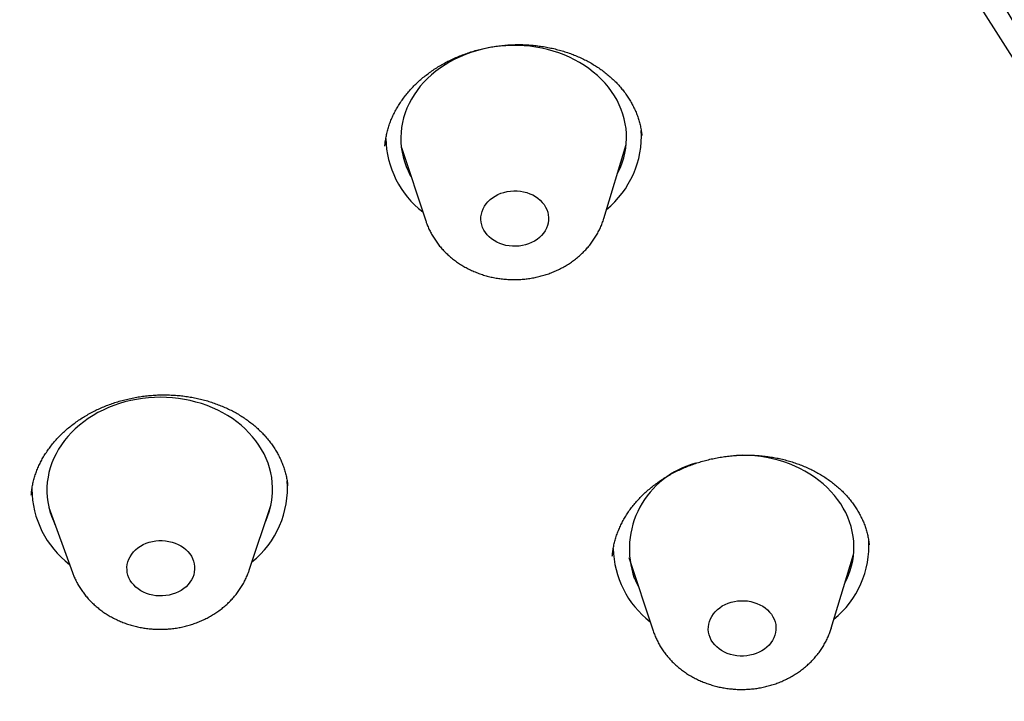
# Model space of a CAD drawing. Units: millimetres. Extents: x 8 to 621, y 12 to 894.
# Drawn here: x 353 to 366, y 848 to 857 of the extents above; entities that cross this region are included whole.
import ezdxf

# ---------------------------------------------------------------- set-up
doc = ezdxf.new("R2010")
doc.units = ezdxf.units.MM

msp = doc.modelspace()

# ---------------------------------------------------------------- linework, layer by layer
at = {"color": 7, "linetype": 'Continuous', "lineweight": 30}
for p, q in [((358.058, 855.275), (358.382, 854.301)), ((360.748, 854.333), (361.046, 855.315)), ((356.036, 849.659), (356.326, 850.532)), ((353.373, 850.493), (353.687, 849.628)), ((363.77, 848.886), (364.068, 849.867)), ((361.08, 849.827), (361.404, 848.854)), ((363.77, 848.886), (363.77, 848.884))]:
    msp.add_line(p, q, dxfattribs=at)
at = {"color": 7, "linetype": 'Continuous', "lineweight": 30, "flags": 128}
for points in [[(365.763, 857.124), (366.308, 856.271), (366.826, 855.406), (367.317, 854.531), (367.779, 853.645), (368.212, 852.75), (368.617, 851.846), (368.992, 850.933), (369.339, 850.012), (369.655, 849.084), (369.942, 848.149), (370.199, 847.208), (370.425, 846.262), (370.622, 845.312), (370.787, 844.357), (370.923, 843.399), (371.027, 842.438), (371.101, 841.475), (371.144, 840.511)], [(360.927, 854.923), (360.941, 854.95), (360.969, 855.012), (360.993, 855.074), (361.013, 855.138), (361.028, 855.202), (361.04, 855.267), (361.047, 855.332), (361.05, 855.397), (361.049, 855.463), (361.044, 855.528), (361.034, 855.593), (361.02, 855.657), (361.002, 855.721), (360.98, 855.784), (360.954, 855.845), (360.924, 855.906), (360.889, 855.965), (360.852, 856.022), (360.81, 856.078), (360.765, 856.132), (360.716, 856.183), (360.664, 856.233), (360.609, 856.28), (360.551, 856.325), (360.49, 856.367), (360.427, 856.406), (360.361, 856.443), (360.293, 856.476), (360.222, 856.507), (360.15, 856.534), (360.076, 856.558), (360, 856.579), (359.923, 856.597), (359.846, 856.611), (359.767, 856.622), (359.688, 856.629), (359.608, 856.633), (359.528, 856.634), (359.448, 856.63), (359.369, 856.624), (359.29, 856.614), (359.212, 856.6), (359.134, 856.584), (359.058, 856.564), (358.983, 856.54), (358.91, 856.513), (358.839, 856.484), (358.77, 856.451), (358.703, 856.415), (358.638, 856.376), (358.576, 856.335), (358.517, 856.291), (358.46, 856.244), (358.407, 856.195), (358.357, 856.144), (358.31, 856.091), (358.267, 856.035), (358.228, 855.978), (358.192, 855.92), (358.16, 855.86), (358.132, 855.798), (358.108, 855.736), (358.088, 855.672), (358.073, 855.608), (358.061, 855.543), (358.054, 855.478), (358.051, 855.413), (358.052, 855.347), (358.057, 855.282), (358.067, 855.217), (358.081, 855.153), (358.099, 855.089), (358.121, 855.026), (358.147, 854.965), (358.177, 854.904), (358.187, 854.887)], [(359.175, 854.147), (359.154, 854.179), (359.138, 854.213), (359.126, 854.248), (359.119, 854.283), (359.115, 854.319), (359.116, 854.356), (359.121, 854.392), (359.131, 854.427), (359.144, 854.461), (359.162, 854.495), (359.183, 854.526), (359.209, 854.556), (359.237, 854.584), (359.269, 854.609), (359.304, 854.632), (359.341, 854.651), (359.38, 854.668), (359.421, 854.681), (359.464, 854.691), (359.507, 854.698), (359.551, 854.701), (359.596, 854.7), (359.639, 854.696), (359.683, 854.689), (359.725, 854.678), (359.765, 854.663), (359.804, 854.646), (359.84, 854.625), (359.873, 854.602), (359.904, 854.576), (359.931, 854.548), (359.955, 854.518), (359.975, 854.485), (359.991, 854.452), (360.003, 854.417), (360.011, 854.382), (360.015, 854.345), (360.014, 854.309), (360.009, 854.273), (359.999, 854.238), (359.986, 854.204), (359.968, 854.17), (359.946, 854.139), (359.921, 854.109), (359.892, 854.081), (359.861, 854.056), (359.826, 854.033), (359.789, 854.014), (359.749, 853.997), (359.708, 853.984), (359.666, 853.974), (359.622, 853.967), (359.578, 853.964), (359.534, 853.965), (359.49, 853.969), (359.447, 853.976), (359.405, 853.987), (359.365, 854.001), (359.326, 854.019), (359.29, 854.039), (359.256, 854.063), (359.226, 854.089), (359.198, 854.117), (359.175, 854.147)], [(356.247, 850.293), (356.255, 850.31), (356.28, 850.372), (356.302, 850.435), (356.319, 850.499), (356.332, 850.563), (356.341, 850.628), (356.346, 850.694), (356.347, 850.759), (356.343, 850.824), (356.335, 850.89), (356.323, 850.954), (356.306, 851.018), (356.286, 851.081), (356.261, 851.143), (356.233, 851.204), (356.2, 851.264), (356.164, 851.322), (356.124, 851.378), (356.08, 851.433), (356.033, 851.486), (355.982, 851.536), (355.928, 851.584), (355.872, 851.63), (355.812, 851.673), (355.749, 851.713), (355.684, 851.751), (355.617, 851.786), (355.547, 851.818), (355.476, 851.846), (355.402, 851.872), (355.327, 851.894), (355.251, 851.913), (355.174, 851.929), (355.095, 851.941), (355.016, 851.95), (354.937, 851.955), (354.857, 851.957), (354.777, 851.955), (354.697, 851.95), (354.618, 851.941), (354.54, 851.929), (354.462, 851.914), (354.385, 851.895), (354.31, 851.873), (354.236, 851.847), (354.164, 851.819), (354.094, 851.787), (354.026, 851.753), (353.96, 851.715), (353.897, 851.675), (353.837, 851.632), (353.779, 851.586), (353.725, 851.538), (353.673, 851.488), (353.625, 851.435), (353.581, 851.381), (353.54, 851.325), (353.502, 851.267), (353.469, 851.207), (353.439, 851.146), (353.414, 851.084), (353.392, 851.021), (353.375, 850.957), (353.362, 850.893), (353.353, 850.827), (353.348, 850.762), (353.347, 850.697), (353.351, 850.631), (353.359, 850.566), (353.371, 850.502), (353.388, 850.438), (353.408, 850.375), (353.433, 850.313), (353.459, 850.256)], [(363.949, 849.476), (363.975, 849.529), (364.001, 849.591), (364.024, 849.654), (364.042, 849.717), (364.056, 849.782), (364.065, 849.847), (364.071, 849.912), (364.072, 849.978), (364.069, 850.043), (364.062, 850.108), (364.051, 850.173), (364.035, 850.237), (364.015, 850.3), (363.991, 850.362), (363.963, 850.424), (363.931, 850.483), (363.896, 850.542), (363.856, 850.599), (363.813, 850.653), (363.767, 850.706), (363.717, 850.757), (363.663, 850.806), (363.607, 850.852), (363.548, 850.895), (363.486, 850.936), (363.421, 850.974), (363.354, 851.01), (363.285, 851.042), (363.214, 851.071), (363.14, 851.097), (363.066, 851.12), (362.99, 851.14), (362.912, 851.156), (362.834, 851.169), (362.755, 851.178), (362.676, 851.184), (362.596, 851.186), (362.516, 851.185), (362.51, 851.185)], [(354.455, 849.523), (354.438, 849.557), (354.425, 849.591), (354.416, 849.626), (354.412, 849.662), (354.411, 849.699), (354.416, 849.735), (354.424, 849.77), (354.437, 849.805), (354.453, 849.838), (354.474, 849.871), (354.498, 849.901), (354.526, 849.929), (354.557, 849.955), (354.591, 849.978), (354.628, 849.998), (354.667, 850.016), (354.708, 850.03), (354.75, 850.041), (354.793, 850.048), (354.837, 850.052), (354.881, 850.052), (354.925, 850.049), (354.968, 850.042), (355.011, 850.032), (355.052, 850.019), (355.091, 850.002), (355.127, 849.982), (355.162, 849.96), (355.193, 849.934), (355.221, 849.906), (355.246, 849.877), (355.267, 849.845), (355.284, 849.812), (355.297, 849.777), (355.306, 849.742), (355.31, 849.706), (355.31, 849.67), (355.306, 849.633), (355.298, 849.598), (355.285, 849.563), (355.269, 849.53), (355.248, 849.498), (355.223, 849.467), (355.196, 849.439), (355.165, 849.413), (355.13, 849.39), (355.094, 849.37), (355.055, 849.352), (355.014, 849.338), (354.972, 849.327), (354.929, 849.32), (354.885, 849.316), (354.841, 849.316), (354.797, 849.319), (354.753, 849.326), (354.711, 849.336), (354.67, 849.349), (354.631, 849.366), (354.594, 849.386), (354.56, 849.409), (354.529, 849.434), (354.501, 849.462), (354.476, 849.492), (354.455, 849.523)], [(361.154, 849.553), (361.181, 849.492), (361.209, 849.439)], [(362.161, 848.764), (362.149, 848.798), (362.141, 848.834), (362.137, 848.87), (362.138, 848.906), (362.143, 848.942), (362.152, 848.977), (362.165, 849.012), (362.183, 849.045), (362.204, 849.077), (362.229, 849.107), (362.257, 849.135), (362.289, 849.16), (362.323, 849.183), (362.36, 849.203), (362.4, 849.22), (362.441, 849.233), (362.483, 849.243), (362.527, 849.25), (362.571, 849.253), (362.615, 849.253), (362.659, 849.249), (362.702, 849.242), (362.744, 849.231), (362.784, 849.217), (362.823, 849.2), (362.86, 849.179), (362.893, 849.156), (362.924, 849.13), (362.952, 849.102), (362.976, 849.072), (362.996, 849.04), (363.012, 849.007), (363.025, 848.972), (363.033, 848.936), (363.036, 848.9), (363.036, 848.864), (363.031, 848.828), (363.022, 848.793), (363.008, 848.758), (362.991, 848.725), (362.97, 848.693), (362.945, 848.663), (362.916, 848.635), (362.884, 848.61), (362.85, 848.587), (362.813, 848.567), (362.774, 848.551), (362.733, 848.537), (362.69, 848.527), (362.647, 848.52), (362.603, 848.517), (362.559, 848.517), (362.515, 848.521), (362.472, 848.528), (362.43, 848.539), (362.389, 848.553), (362.35, 848.57), (362.314, 848.591), (362.28, 848.614), (362.249, 848.64), (362.222, 848.668), (362.198, 848.698), (362.177, 848.73), (362.161, 848.764)]]:
    msp.add_lwpolyline(points, dxfattribs=at)
at = {"color": 7, "linetype": 'Continuous', "lineweight": 30}
for centre, radius, start, end in [((337.68, 839.393), 33.485, 1.8656, 50.1748), ((359.982, 855.433), 1.266, 309.307, 3.2128), ((359.124, 855.426), 1.274, 181.293, 232.1387), ((362.265, 849.94), 1.177, 104.5913, 199.2186), ((355.284, 850.753), 1.261, 308.7194, 4.1786), ((354.421, 850.748), 1.274, 180.5676, 232.6111), ((363.005, 849.985), 1.266, 309.3037, 3.372), ((362.146, 849.979), 1.274, 181.4179, 232.1358)]:
    msp.add_arc(centre, radius, start, end, dxfattribs=at)
for points, knots in [([(373.161, 856.396), (373.16, 856.405), (373.159, 856.424), (373.158, 856.456), (373.156, 856.494), (373.154, 856.538), (373.151, 856.587), (373.149, 856.638), (373.146, 856.687), (373.143, 856.734), (373.141, 856.774), (373.139, 856.807), (373.138, 856.833), (373.136, 856.858), (373.134, 856.89), (373.131, 856.933), (373.128, 856.981), (373.125, 857.033), (373.122, 857.085), (373.116, 857.166), (373.108, 857.276), (373.098, 857.419), (373.086, 857.57), (373.076, 857.691), (373.068, 857.777), (373.064, 857.823), (373.06, 857.862), (373.058, 857.893), (373.055, 857.917), (373.054, 857.935), (373.052, 857.955), (373.049, 857.983), (373.045, 858.023), (373.04, 858.074), (373.033, 858.146), (373.025, 858.234), (373.014, 858.332), (373.004, 858.427), (372.994, 858.517), (372.984, 858.61), (372.973, 858.707), (372.96, 858.811), (372.947, 858.919), (372.933, 859.033), (372.92, 859.134), (372.908, 859.222), (372.899, 859.293), (372.89, 859.361), (372.881, 859.422), (372.874, 859.474), (372.868, 859.519), (372.862, 859.556), (372.858, 859.589), (372.853, 859.623), (372.847, 859.664), (372.84, 859.712), (372.831, 859.768), (372.817, 859.861), (372.797, 859.993), (372.77, 860.162), (372.74, 860.341), (372.708, 860.528), (372.674, 860.719), (372.639, 860.912), (372.604, 861.101), (372.568, 861.283), (372.539, 861.425), (372.518, 861.527), (372.506, 861.59), (372.494, 861.643), (372.485, 861.688), (372.477, 861.723), (372.471, 861.755), (372.464, 861.788), (372.455, 861.83), (372.444, 861.88), (372.431, 861.941), (372.416, 862.008), (372.4, 862.078), (372.378, 862.176), (372.35, 862.301), (372.315, 862.449), (372.281, 862.594), (372.245, 862.74), (372.208, 862.892), (372.168, 863.048), (372.127, 863.207), (372.085, 863.368), (372.048, 863.506), (372.017, 863.617), (371.995, 863.697), (371.975, 863.772), (371.956, 863.839), (371.939, 863.899), (371.923, 863.953), (371.91, 864), (371.9, 864.035), (371.893, 864.06), (371.887, 864.079), (371.882, 864.096), (371.876, 864.12), (371.864, 864.158), (371.849, 864.212), (371.828, 864.282), (371.805, 864.36), (371.779, 864.445), (371.751, 864.54), (371.719, 864.642), (371.685, 864.752), (371.65, 864.865), (371.613, 864.98), (371.575, 865.097), (371.519, 865.269), (371.443, 865.497), (371.345, 865.783), (371.266, 866.01), (371.207, 866.171), (371.174, 866.262), (371.144, 866.344), (371.118, 866.415), (371.096, 866.476), (371.077, 866.526), (371.063, 866.563), (371.053, 866.589), (371.047, 866.606), (371.042, 866.62), (371.036, 866.635), (371.027, 866.658), (371.014, 866.693), (370.996, 866.74), (370.964, 866.824), (370.917, 866.945), (370.857, 867.1), (370.794, 867.258), (370.729, 867.419), (370.659, 867.591), (370.582, 867.775), (370.5, 867.97), (370.411, 868.177), (370.315, 868.396), (370.234, 868.578), (370.171, 868.715), (370.131, 868.804), (370.094, 868.885), (370.06, 868.958), (370.03, 869.022), (370.004, 869.078), (369.981, 869.126), (369.963, 869.166), (369.948, 869.197), (369.935, 869.224), (369.921, 869.253), (369.905, 869.288), (369.884, 869.331), (369.86, 869.382), (369.831, 869.441), (369.799, 869.507), (369.763, 869.582), (369.723, 869.665), (369.652, 869.807), (369.555, 870.002), (369.432, 870.243), (369.322, 870.455), (369.225, 870.639), (369.14, 870.798), (369.058, 870.949), (368.98, 871.093), (368.904, 871.229), (368.833, 871.357), (368.766, 871.476), (368.704, 871.585), (368.648, 871.684), (368.596, 871.773), (368.55, 871.853), (368.51, 871.922), (368.48, 871.973), (368.46, 872.007), (368.447, 872.028), (368.437, 872.046), (368.428, 872.061), (368.418, 872.077), (368.405, 872.1), (368.386, 872.132), (368.36, 872.175), (368.329, 872.227), (368.295, 872.285), (368.257, 872.347), (368.217, 872.413), (368.176, 872.482), (368.133, 872.552), (368.091, 872.62), (368.032, 872.717), (367.955, 872.839), (367.866, 872.981), (367.784, 873.112), (367.707, 873.231), (367.633, 873.346), (367.554, 873.468), (367.466, 873.603), (367.366, 873.753), (367.261, 873.91), (367.164, 874.053), (367.078, 874.179), (367.003, 874.289), (366.926, 874.399), (366.851, 874.506), (366.786, 874.598), (366.732, 874.675), (366.688, 874.736), (366.648, 874.793), (366.61, 874.846), (366.576, 874.893), (366.545, 874.936), (366.521, 874.97), (366.504, 874.993), (366.494, 875.007), (366.487, 875.017), (366.479, 875.028), (366.468, 875.042), (366.455, 875.06), (366.436, 875.087), (366.408, 875.125), (366.37, 875.176), (366.326, 875.237), (366.274, 875.306), (366.216, 875.385), (366.151, 875.473), (366.075, 875.573), (365.991, 875.684), (365.901, 875.802), (365.811, 875.92), (365.721, 876.035), (365.597, 876.194), (365.439, 876.394), (365.248, 876.632), (365.061, 876.861), (364.88, 877.08), (364.703, 877.29), (364.532, 877.491), (364.368, 877.681), (364.242, 877.825), (364.154, 877.925), (364.102, 877.984), (364.054, 878.038), (364.012, 878.085), (363.982, 878.119), (363.961, 878.143), (363.946, 878.159), (363.931, 878.175), (363.914, 878.195), (363.888, 878.223), (363.853, 878.263), (363.806, 878.315), (363.75, 878.376), (363.687, 878.446), (363.619, 878.52), (363.548, 878.596), (363.434, 878.72), (363.271, 878.894), (363.066, 879.11), (362.86, 879.325), (362.652, 879.537), (362.439, 879.752), (362.198, 879.992), (361.935, 880.249), (361.651, 880.522), (361.434, 880.726), (361.286, 880.864), (361.204, 880.939), (361.123, 881.014), (361.043, 881.088), (360.964, 881.16), (360.889, 881.228), (360.82, 881.289), (360.762, 881.341), (360.714, 881.385), (360.675, 881.42), (360.641, 881.45), (360.612, 881.476), (360.587, 881.497), (360.565, 881.517), (360.54, 881.539), (360.509, 881.567), (360.47, 881.602), (360.424, 881.642), (360.372, 881.687), (360.309, 881.743), (360.232, 881.81), (360.14, 881.889), (360.039, 881.976), (359.928, 882.071), (359.811, 882.17), (359.691, 882.272), (359.486, 882.443), (359.197, 882.68), (358.823, 882.981), (358.452, 883.274), (358.047, 883.585), (357.61, 883.913), (357.245, 884.18), (356.991, 884.362), (356.85, 884.463), (356.716, 884.558), (356.59, 884.646), (356.474, 884.727), (356.366, 884.802), (356.268, 884.869), (356.178, 884.931), (356.098, 884.985), (356.027, 885.033), (355.966, 885.075), (355.914, 885.11), (355.871, 885.138), (355.842, 885.158), (355.824, 885.17), (355.814, 885.177), (355.806, 885.182), (355.799, 885.187), (355.794, 885.19), (355.787, 885.195), (355.777, 885.202), (355.759, 885.213), (355.736, 885.229), (355.709, 885.247), (355.679, 885.267), (355.648, 885.287), (355.588, 885.327), (355.495, 885.388), (355.365, 885.473), (355.146, 885.616), (354.836, 885.814), (354.504, 886.022), (354.233, 886.189), (354.025, 886.316), (353.815, 886.443), (353.599, 886.571), (353.376, 886.702), (353.144, 886.837), (352.902, 886.975), (352.649, 887.118), (352.385, 887.266), (352.109, 887.417), (351.821, 887.573), (351.522, 887.732), (351.234, 887.883), (350.961, 888.023), (350.71, 888.151), (350.465, 888.273), (350.223, 888.393), (349.986, 888.508), (349.753, 888.62), (349.531, 888.726), (349.32, 888.825), (349.121, 888.917), (348.962, 888.99), (348.844, 889.044), (348.767, 889.078), (348.705, 889.106), (348.657, 889.128), (348.619, 889.145), (348.586, 889.159), (348.551, 889.175), (348.507, 889.195), (348.45, 889.22), (348.379, 889.251), (348.297, 889.288), (348.203, 889.329), (348.096, 889.375), (347.981, 889.425), (347.856, 889.479), (347.722, 889.536), (347.578, 889.597), (347.422, 889.662), (347.262, 889.729), (347.096, 889.797), (346.928, 889.866), (346.755, 889.936), (346.58, 890.005), (346.406, 890.074), (346.231, 890.142), (345.955, 890.249), (345.577, 890.392), (345.066, 890.58), (344.524, 890.773), (343.951, 890.969), (343.371, 891.16), (342.786, 891.345), (342.195, 891.524), (341.604, 891.697), (341.014, 891.861), (340.425, 892.018), (339.805, 892.176), (339.158, 892.333), (338.484, 892.487), (337.82, 892.631), (337.219, 892.753), (336.681, 892.856), (336.205, 892.944), (335.815, 893.012), (335.512, 893.063), (335.293, 893.099), (335.076, 893.134), (334.862, 893.167), (334.654, 893.199), (334.456, 893.228), (334.269, 893.255), (334.092, 893.28), (333.926, 893.303), (333.771, 893.324), (333.628, 893.343), (333.496, 893.361), (333.375, 893.376), (333.274, 893.389), (333.195, 893.399), (333.136, 893.406), (333.084, 893.412), (333.031, 893.419), (332.966, 893.427), (332.888, 893.436), (332.795, 893.447), (332.68, 893.46), (332.54, 893.476), (332.373, 893.495), (332.19, 893.514), (331.999, 893.534), (331.801, 893.554), (331.597, 893.574), (331.38, 893.594), (331.151, 893.615), (330.908, 893.636), (330.653, 893.656), (330.385, 893.677), (330.103, 893.697), (329.809, 893.717), (329.502, 893.735), (329.182, 893.753), (328.85, 893.77), (328.507, 893.785), (328.159, 893.798), (327.811, 893.809), (327.402, 893.819), (326.934, 893.828), (326.407, 893.832), (325.888, 893.831), (325.339, 893.826), (324.762, 893.814), (324.158, 893.796), (323.566, 893.772), (322.986, 893.742), (322.419, 893.707), (321.886, 893.669), (321.385, 893.628), (320.917, 893.587), (320.52, 893.548), (320.193, 893.514), (319.938, 893.486), (319.694, 893.459), (319.463, 893.432), (319.243, 893.405), (319.036, 893.379), (318.843, 893.355), (318.663, 893.331), (318.507, 893.31), (318.374, 893.292), (318.261, 893.276), (318.156, 893.261), (318.06, 893.247), (317.981, 893.236), (317.92, 893.227), (317.875, 893.22), (317.837, 893.215), (317.801, 893.209), (317.763, 893.204), (317.721, 893.197), (317.666, 893.189), (317.597, 893.179), (317.511, 893.165), (317.414, 893.15), (317.299, 893.132), (317.164, 893.111), (317.007, 893.085), (316.835, 893.057), (316.647, 893.025), (316.445, 892.991), (316.227, 892.952), (316.001, 892.912), (315.768, 892.869), (315.529, 892.824), (315.277, 892.775), (315.013, 892.723), (314.736, 892.667), (314.372, 892.591), (313.93, 892.495), (313.419, 892.38), (312.922, 892.263), (312.439, 892.144), (311.97, 892.025), (311.515, 891.904), (311.074, 891.784), (310.647, 891.663), (310.234, 891.543), (309.834, 891.423), (309.447, 891.305), (309.1, 891.195), (308.789, 891.095), (308.514, 891.004), (308.246, 890.914), (307.987, 890.826), (307.734, 890.738), (307.434, 890.633), (307.081, 890.506), (306.672, 890.355), (306.251, 890.196), (305.819, 890.028), (305.376, 889.851), (304.922, 889.666), (304.557, 889.512), (304.281, 889.394), (304.098, 889.314), (303.914, 889.234), (303.731, 889.153), (303.553, 889.073), (303.386, 888.998), (303.232, 888.927), (303.087, 888.861), (302.954, 888.799), (302.831, 888.742), (302.721, 888.69), (302.625, 888.645), (302.542, 888.605), (302.476, 888.574), (302.427, 888.551), (302.39, 888.533), (302.355, 888.516), (302.318, 888.498), (302.275, 888.477), (302.223, 888.452), (302.162, 888.423), (302.092, 888.389), (302.012, 888.35), (301.924, 888.307), (301.764, 888.227), (301.531, 888.111), (301.225, 887.956), (300.901, 887.789), (300.559, 887.609), (300.199, 887.416), (299.828, 887.213), (299.449, 887.002), (299.029, 886.763), (298.569, 886.495), (298.07, 886.195), (297.566, 885.885), (297.057, 885.562), (296.665, 885.307), (296.389, 885.124), (296.232, 885.019), (296.081, 884.917), (295.95, 884.828), (295.84, 884.752), (295.747, 884.689), (295.663, 884.63), (295.582, 884.574), (295.506, 884.521), (295.437, 884.472), (295.378, 884.431), (295.33, 884.397), (295.294, 884.372), (295.27, 884.354), (295.255, 884.344), (295.244, 884.336), (295.227, 884.324), (295.194, 884.301), (295.146, 884.267), (295.078, 884.218), (294.995, 884.158), (294.895, 884.086), (294.794, 884.012), (294.691, 883.938), (294.59, 883.864), (294.485, 883.785), (294.377, 883.705), (294.269, 883.625), (294.162, 883.544), (293.944, 883.379), (293.62, 883.129), (293.194, 882.794), (292.796, 882.472), (292.421, 882.161), (292.065, 881.859), (291.707, 881.55), (291.438, 881.313), (291.259, 881.152), (291.169, 881.07), (291.082, 880.991), (291, 880.917), (290.927, 880.85), (290.863, 880.791), (290.809, 880.741), (290.764, 880.699), (290.727, 880.666), (290.698, 880.638), (290.676, 880.617), (290.657, 880.6), (290.635, 880.58), (290.606, 880.552), (290.567, 880.515), (290.518, 880.469), (290.46, 880.415), (290.393, 880.351), (290.318, 880.279), (290.236, 880.201), (290.147, 880.116), (290.051, 880.022), (289.946, 879.921), (289.791, 879.768), (289.593, 879.571), (289.357, 879.333), (289.132, 879.102), (288.917, 878.879), (288.712, 878.662), (288.516, 878.452), (288.33, 878.25), (288.154, 878.056), (287.979, 877.861), (287.806, 877.666), (287.673, 877.513), (287.581, 877.407), (287.531, 877.349), (287.486, 877.296), (287.448, 877.252), (287.42, 877.219), (287.399, 877.195), (287.383, 877.176), (287.365, 877.155), (287.343, 877.129), (287.316, 877.097), (287.286, 877.062), (287.233, 876.999), (287.157, 876.908), (287.059, 876.791), (286.958, 876.669), (286.854, 876.543), (286.745, 876.408), (286.633, 876.269), (286.518, 876.126), (286.401, 875.978), (286.278, 875.821), (286.149, 875.654), (286.015, 875.479), (285.875, 875.295), (285.729, 875.099), (285.576, 874.892), (285.417, 874.674), (285.286, 874.49), (285.185, 874.348), (285.119, 874.255), (285.063, 874.173), (285.014, 874.104), (284.975, 874.047), (284.945, 874.004), (284.922, 873.97), (284.902, 873.941), (284.882, 873.912), (284.86, 873.88), (284.834, 873.843), (284.803, 873.797), (284.767, 873.743), (284.724, 873.68), (284.675, 873.608), (284.621, 873.527), (284.564, 873.442), (284.507, 873.355), (284.45, 873.269), (284.369, 873.145), (284.266, 872.985), (284.143, 872.793), (284.029, 872.612), (283.923, 872.442), (283.828, 872.288), (283.743, 872.148), (283.667, 872.022), (283.597, 871.906), (283.533, 871.798), (283.473, 871.695), (283.416, 871.598), (283.355, 871.494), (283.293, 871.386), (283.229, 871.274), (283.171, 871.171), (283.128, 871.095), (283.098, 871.042), (283.081, 871.012), (283.066, 870.985), (283.054, 870.963), (283.043, 870.944), (283.032, 870.923), (283.017, 870.896), (282.997, 870.861), (282.973, 870.817), (282.945, 870.765), (282.897, 870.677), (282.832, 870.558), (282.753, 870.411), (282.676, 870.266), (282.593, 870.108), (282.505, 869.939), (282.411, 869.754), (282.316, 869.566), (282.219, 869.371), (282.119, 869.166), (282.017, 868.953), (281.931, 868.771), (281.863, 868.624), (281.815, 868.52), (281.771, 868.425), (281.732, 868.338), (281.697, 868.261), (281.669, 868.199), (281.649, 868.153), (281.635, 868.121), (281.624, 868.096), (281.616, 868.079), (281.611, 868.068), (281.606, 868.057), (281.601, 868.044), (281.591, 868.023), (281.577, 867.991), (281.558, 867.947), (281.534, 867.894), (281.507, 867.831), (281.476, 867.759), (281.442, 867.68), (281.405, 867.594), (281.366, 867.501), (281.324, 867.401), (281.281, 867.298), (281.219, 867.148), (281.139, 866.949), (281.039, 866.698), (280.938, 866.438), (280.858, 866.225), (280.797, 866.061), (280.755, 865.947), (280.714, 865.835), (280.676, 865.729), (280.642, 865.633), (280.612, 865.55), (280.589, 865.484), (280.572, 865.434), (280.56, 865.4), (280.551, 865.373), (280.543, 865.351), (280.535, 865.328), (280.525, 865.3), (280.514, 865.265), (280.498, 865.218), (280.477, 865.157), (280.451, 865.081), (280.422, 864.992), (280.389, 864.895), (280.355, 864.791), (280.307, 864.641), (280.246, 864.45), (280.183, 864.246), (280.13, 864.074), (280.089, 863.934), (280.048, 863.798), (280.01, 863.666), (279.974, 863.538), (279.939, 863.417), (279.909, 863.306), (279.881, 863.206), (279.857, 863.116), (279.835, 863.034), (279.815, 862.96), (279.797, 862.892), (279.783, 862.837), (279.772, 862.795), (279.763, 862.762), (279.753, 862.722), (279.742, 862.679), (279.73, 862.63), (279.716, 862.577), (279.702, 862.518), (279.673, 862.404), (279.633, 862.24), (279.58, 862.017), (279.528, 861.791), (279.477, 861.563), (279.436, 861.373), (279.404, 861.219), (279.379, 861.1), (279.356, 860.986), (279.335, 860.881), (279.317, 860.786), (279.301, 860.702), (279.287, 860.629), (279.275, 860.566), (279.265, 860.514), (279.257, 860.472), (279.252, 860.441), (279.248, 860.42), (279.246, 860.408), (279.244, 860.396), (279.24, 860.379), (279.236, 860.353), (279.224, 860.29), (279.207, 860.192), (279.184, 860.058), (279.157, 859.899), (279.126, 859.712), (279.092, 859.497), (279.059, 859.271), (279.032, 859.084), (279.012, 858.938), (278.999, 858.841), (278.987, 858.75), (278.976, 858.668), (278.967, 858.598), (278.96, 858.538), (278.954, 858.489), (278.949, 858.45), (278.945, 858.418), (278.941, 858.386), (278.936, 858.345), (278.93, 858.292), (278.923, 858.23), (278.915, 858.16), (278.907, 858.083), (278.895, 857.976), (278.881, 857.842), (278.865, 857.682), (278.85, 857.524), (278.837, 857.379), (278.826, 857.247), (278.817, 857.131), (278.808, 857.025), (278.802, 856.938), (278.797, 856.868), (278.793, 856.815), (278.79, 856.769), (278.787, 856.727), (278.784, 856.68), (278.78, 856.62), (278.775, 856.549), (278.77, 856.468), (278.765, 856.383), (278.76, 856.296), (278.756, 856.209), (278.751, 856.122), (278.747, 856.036), (278.744, 855.95), (278.74, 855.865), (278.737, 855.781), (278.734, 855.703), (278.731, 855.632), (278.729, 855.582), (278.728, 855.549), (278.728, 855.53), (278.727, 855.513), (278.727, 855.497), (278.726, 855.481), (278.726, 855.462), (278.725, 855.434), (278.724, 855.396), (278.723, 855.347), (278.721, 855.288), (278.72, 855.218), (278.719, 855.169), (278.718, 855.142)], [0, 0, 0, 0, 0.000185, 0.000399, 0.000684, 0.001012, 0.001386, 0.001806, 0.002222, 0.002578, 0.002923, 0.003187, 0.00337, 0.003538, 0.003805, 0.004147, 0.004557, 0.004981, 0.005403, 0.005823, 0.006941, 0.008079, 0.009298, 0.010601, 0.011025, 0.011397, 0.01171, 0.011964, 0.012159, 0.012296, 0.012412, 0.012649, 0.012977, 0.013395, 0.013904, 0.014738, 0.015549, 0.016324, 0.017065, 0.017771, 0.018619, 0.019452, 0.020337, 0.021275, 0.022266, 0.022845, 0.023441, 0.024014, 0.024518, 0.024952, 0.025315, 0.025609, 0.025866, 0.026135, 0.026469, 0.026867, 0.027329, 0.027854, 0.029184, 0.030598, 0.032071, 0.033626, 0.035252, 0.036843, 0.038436, 0.039955, 0.041399, 0.041982, 0.042514, 0.042964, 0.043332, 0.04363, 0.043847, 0.044126, 0.044464, 0.044888, 0.045397, 0.045983, 0.046575, 0.047159, 0.048452, 0.049701, 0.050903, 0.052096, 0.053376, 0.054749, 0.056035, 0.057394, 0.058825, 0.059524, 0.060221, 0.060855, 0.061419, 0.061916, 0.062396, 0.062788, 0.063092, 0.063308, 0.06342, 0.06356, 0.063758, 0.064013, 0.06454, 0.065133, 0.065792, 0.066517, 0.067324, 0.068199, 0.069143, 0.070116, 0.071101, 0.072097, 0.073105, 0.075501, 0.077959, 0.080481, 0.08134, 0.082134, 0.082838, 0.083452, 0.083975, 0.084409, 0.084753, 0.084943, 0.085088, 0.085187, 0.085298, 0.085471, 0.085793, 0.086219, 0.08668, 0.087981, 0.089377, 0.090702, 0.092103, 0.0936, 0.095203, 0.096915, 0.098734, 0.10066, 0.102694, 0.103522, 0.104313, 0.105031, 0.105676, 0.106247, 0.106746, 0.107172, 0.107524, 0.107792, 0.108004, 0.108253, 0.108559, 0.108937, 0.109401, 0.109918, 0.110511, 0.111179, 0.111925, 0.112714, 0.114992, 0.11716, 0.119217, 0.120717, 0.122153, 0.123524, 0.12483, 0.126072, 0.127243, 0.128327, 0.129326, 0.130236, 0.131055, 0.131784, 0.132423, 0.132972, 0.133185, 0.133378, 0.133541, 0.133671, 0.133801, 0.133993, 0.134299, 0.134694, 0.135176, 0.135745, 0.136298, 0.136913, 0.137569, 0.138217, 0.138854, 0.139479, 0.14091, 0.14228, 0.143451, 0.144574, 0.145647, 0.146679, 0.148033, 0.149454, 0.150944, 0.152503, 0.153518, 0.154559, 0.155628, 0.15668, 0.157647, 0.158284, 0.158877, 0.159426, 0.15993, 0.16039, 0.160806, 0.161167, 0.161368, 0.161489, 0.161562, 0.161666, 0.161804, 0.161976, 0.162182, 0.162589, 0.163086, 0.163673, 0.16435, 0.165116, 0.165973, 0.166919, 0.168062, 0.169235, 0.170392, 0.171533, 0.172657, 0.175109, 0.17748, 0.17977, 0.18198, 0.184108, 0.186149, 0.188092, 0.189938, 0.190565, 0.191179, 0.191764, 0.192246, 0.192616, 0.192828, 0.192974, 0.193129, 0.193329, 0.193575, 0.194018, 0.194559, 0.195198, 0.195935, 0.196721, 0.197519, 0.19833, 0.200617, 0.202994, 0.205191, 0.207458, 0.209795, 0.212145, 0.215215, 0.218211, 0.221135, 0.221983, 0.222824, 0.223659, 0.224488, 0.22531, 0.226084, 0.226782, 0.227402, 0.22785, 0.228247, 0.228593, 0.228887, 0.229131, 0.229327, 0.229556, 0.229882, 0.230282, 0.230741, 0.231259, 0.231835, 0.232653, 0.233567, 0.234574, 0.235676, 0.236857, 0.238043, 0.239222, 0.24287, 0.246461, 0.249995, 0.253471, 0.257881, 0.262195, 0.263531, 0.264831, 0.266048, 0.267181, 0.268231, 0.269198, 0.270081, 0.270881, 0.271598, 0.272231, 0.272771, 0.273232, 0.273612, 0.273911, 0.27401, 0.274096, 0.274168, 0.274227, 0.274272, 0.27431, 0.274404, 0.274555, 0.274769, 0.275023, 0.275286, 0.275555, 0.275832, 0.276879, 0.278019, 0.27925, 0.28266, 0.286107, 0.287876, 0.289655, 0.291444, 0.293255, 0.295147, 0.297091, 0.29912, 0.301234, 0.303434, 0.305718, 0.308087, 0.310541, 0.313081, 0.315135, 0.31719, 0.319165, 0.321058, 0.323012, 0.32487, 0.326634, 0.328304, 0.329878, 0.331359, 0.332067, 0.332665, 0.333152, 0.33353, 0.333797, 0.334043, 0.334303, 0.334629, 0.335087, 0.335638, 0.336281, 0.337017, 0.337846, 0.338767, 0.339721, 0.340757, 0.341875, 0.343076, 0.344359, 0.345597, 0.346903, 0.34824, 0.349574, 0.350907, 0.352237, 0.353566, 0.357209, 0.360836, 0.365135, 0.369411, 0.373667, 0.378031, 0.382372, 0.38669, 0.390985, 0.395257, 0.399485, 0.404388, 0.409204, 0.413935, 0.418578, 0.421989, 0.425352, 0.428667, 0.430213, 0.431748, 0.433273, 0.434786, 0.436249, 0.437637, 0.438948, 0.440184, 0.441344, 0.442429, 0.44342, 0.444339, 0.445184, 0.445956, 0.446443, 0.446845, 0.447181, 0.447543, 0.447943, 0.448526, 0.449175, 0.449886, 0.450935, 0.452095, 0.453365, 0.454745, 0.456071, 0.457485, 0.458988, 0.460578, 0.462257, 0.464024, 0.465879, 0.467822, 0.469853, 0.471972, 0.47418, 0.476475, 0.478859, 0.481274, 0.483667, 0.486038, 0.489719, 0.493346, 0.496918, 0.500435, 0.504676, 0.508836, 0.512913, 0.516908, 0.520821, 0.524652, 0.527955, 0.531194, 0.53437, 0.536212, 0.537992, 0.539682, 0.541281, 0.542816, 0.544257, 0.545604, 0.546857, 0.548015, 0.54886, 0.549646, 0.550374, 0.551044, 0.551656, 0.55203, 0.552339, 0.552585, 0.552828, 0.553091, 0.553382, 0.553713, 0.554235, 0.554835, 0.555513, 0.556269, 0.557259, 0.558357, 0.559563, 0.560877, 0.562299, 0.563829, 0.565467, 0.567064, 0.568751, 0.570529, 0.572398, 0.574358, 0.576408, 0.580137, 0.583778, 0.587329, 0.59079, 0.594161, 0.597443, 0.600634, 0.603736, 0.606748, 0.609671, 0.612503, 0.615246, 0.617338, 0.619374, 0.621355, 0.623281, 0.625151, 0.627016, 0.629997, 0.633077, 0.636255, 0.639533, 0.64291, 0.646386, 0.649961, 0.651363, 0.652781, 0.654213, 0.655659, 0.657059, 0.658365, 0.659577, 0.660696, 0.661767, 0.662736, 0.663601, 0.664364, 0.665023, 0.66558, 0.665914, 0.666197, 0.666465, 0.666738, 0.667076, 0.667501, 0.66798, 0.668536, 0.669169, 0.669878, 0.670649, 0.673017, 0.675479, 0.678033, 0.680873, 0.68382, 0.686875, 0.690023, 0.693224, 0.697373, 0.701604, 0.705918, 0.710315, 0.714795, 0.716191, 0.717595, 0.718948, 0.720187, 0.721082, 0.721907, 0.722663, 0.723349, 0.724075, 0.724702, 0.72523, 0.72566, 0.725991, 0.726223, 0.726315, 0.726383, 0.726529, 0.726775, 0.727266, 0.727839, 0.728628, 0.729533, 0.730553, 0.731412, 0.732338, 0.733327, 0.734327, 0.735323, 0.736316, 0.737305, 0.741393, 0.745423, 0.749397, 0.752838, 0.756334, 0.759883, 0.763487, 0.764401, 0.765319, 0.766229, 0.767061, 0.767807, 0.768465, 0.769036, 0.769483, 0.769857, 0.770157, 0.770384, 0.770553, 0.770745, 0.771055, 0.771462, 0.771967, 0.77257, 0.773271, 0.77407, 0.774914, 0.775845, 0.776863, 0.777968, 0.779156, 0.7818, 0.784347, 0.786797, 0.78915, 0.791446, 0.793641, 0.795735, 0.797736, 0.799677, 0.801747, 0.803748, 0.804363, 0.804971, 0.805519, 0.805965, 0.806309, 0.806532, 0.806692, 0.806896, 0.80716, 0.807482, 0.807853, 0.80824, 0.809372, 0.810602, 0.811783, 0.813043, 0.814381, 0.815798, 0.817181, 0.818645, 0.820193, 0.821825, 0.82354, 0.825339, 0.827221, 0.82924, 0.831348, 0.833544, 0.834545, 0.835433, 0.83621, 0.836873, 0.837424, 0.83782, 0.838127, 0.838367, 0.83866, 0.838942, 0.839293, 0.839722, 0.840231, 0.840831, 0.841513, 0.842277, 0.843109, 0.843933, 0.844739, 0.845529, 0.847429, 0.849222, 0.850908, 0.852487, 0.85396, 0.855206, 0.856363, 0.857432, 0.858418, 0.859355, 0.86025, 0.861101, 0.862202, 0.863221, 0.86416, 0.865017, 0.865316, 0.8656, 0.865844, 0.866043, 0.866197, 0.86637, 0.866613, 0.866932, 0.867327, 0.8678, 0.868348, 0.869705, 0.871038, 0.872343, 0.87362, 0.875285, 0.876907, 0.878578, 0.880322, 0.882139, 0.884029, 0.885992, 0.886988, 0.887906, 0.888747, 0.889509, 0.890195, 0.890802, 0.891124, 0.891416, 0.891639, 0.891784, 0.891859, 0.891946, 0.892061, 0.892203, 0.892509, 0.892896, 0.893363, 0.893911, 0.894539, 0.895248, 0.89599, 0.896804, 0.897685, 0.898589, 0.899507, 0.901609, 0.903783, 0.906029, 0.908345, 0.90931, 0.910286, 0.911273, 0.912201, 0.913025, 0.913744, 0.914358, 0.91472, 0.915019, 0.915244, 0.915402, 0.915589, 0.915832, 0.91613, 0.916483, 0.917039, 0.917693, 0.918445, 0.919294, 0.920199, 0.921089, 0.923127, 0.925082, 0.926307, 0.927496, 0.92865, 0.929769, 0.930852, 0.931889, 0.932852, 0.933669, 0.934422, 0.935113, 0.93574, 0.936305, 0.936842, 0.937107, 0.937376, 0.937687, 0.938093, 0.938479, 0.938924, 0.939427, 0.939954, 0.94179, 0.943556, 0.945565, 0.947474, 0.949283, 0.95032, 0.951321, 0.952281, 0.953162, 0.953955, 0.954649, 0.955257, 0.955781, 0.95622, 0.956559, 0.956822, 0.957007, 0.957068, 0.957139, 0.957282, 0.957502, 0.957798, 0.958836, 0.959945, 0.961126, 0.962808, 0.964583, 0.966451, 0.968413, 0.969236, 0.970064, 0.970821, 0.971491, 0.972075, 0.972564, 0.97297, 0.973292, 0.973532, 0.973753, 0.974095, 0.974545, 0.975056, 0.975627, 0.976258, 0.976947, 0.978257, 0.979567, 0.980864, 0.982147, 0.983146, 0.984113, 0.984983, 0.985754, 0.986252, 0.986695, 0.987062, 0.987359, 0.987728, 0.988211, 0.988809, 0.989457, 0.990165, 0.990871, 0.991574, 0.992274, 0.992971, 0.993664, 0.994355, 0.995043, 0.99569, 0.996256, 0.996741, 0.996903, 0.997054, 0.997193, 0.99732, 0.997436, 0.997577, 0.99778, 0.998074, 0.998444, 0.998887, 0.999406, 1, 1, 1, 1]), ([(357.84, 855.296), (357.84, 855.304), (357.842, 855.334), (357.849, 855.385), (357.861, 855.449), (357.877, 855.513), (357.896, 855.576), (357.919, 855.638), (357.946, 855.699), (357.976, 855.759), (358.009, 855.819), (358.046, 855.877), (358.087, 855.935), (358.13, 855.99), (358.176, 856.044), (358.225, 856.096), (358.276, 856.146), (358.331, 856.194), (358.388, 856.24), (358.449, 856.285), (358.511, 856.328), (358.576, 856.368), (358.643, 856.405), (358.711, 856.44), (358.781, 856.472), (358.853, 856.502), (358.927, 856.529), (359.002, 856.554), (359.079, 856.576), (359.157, 856.594), (359.235, 856.61), (359.314, 856.623), (359.393, 856.633), (359.473, 856.64), (359.552, 856.644), (359.632, 856.645), (359.712, 856.643), (359.791, 856.638), (359.87, 856.629), (359.948, 856.618), (360.026, 856.604), (360.102, 856.587), (360.177, 856.567), (360.25, 856.545), (360.322, 856.52), (360.391, 856.492), (360.46, 856.461), (360.526, 856.428), (360.59, 856.392), (360.652, 856.354), (360.711, 856.314), (360.768, 856.271), (360.822, 856.226), (360.874, 856.18), (360.923, 856.131), (360.969, 856.081), (361.011, 856.028), (361.051, 855.975), (361.087, 855.919), (361.12, 855.863), (361.15, 855.804), (361.177, 855.745), (361.2, 855.684), (361.219, 855.623), (361.235, 855.561), (361.247, 855.499), (361.252, 855.457), (361.254, 855.437)], [0, 0, 0, 0, 0.006086, 0.022272, 0.038407, 0.054463, 0.07041, 0.086282, 0.101974, 0.117731, 0.133523, 0.149314, 0.165056, 0.180711, 0.196243, 0.21169, 0.226972, 0.242348, 0.257808, 0.273317, 0.288834, 0.304307, 0.319694, 0.334978, 0.350175, 0.365454, 0.380806, 0.396205, 0.411626, 0.42704, 0.442414, 0.457725, 0.472982, 0.488253, 0.503576, 0.518893, 0.534212, 0.549538, 0.564875, 0.580232, 0.595614, 0.610953, 0.626234, 0.641508, 0.656785, 0.672073, 0.687383, 0.702724, 0.718107, 0.733527, 0.748855, 0.764249, 0.779687, 0.795167, 0.810689, 0.826253, 0.841858, 0.857505, 0.87317, 0.888904, 0.904721, 0.920616, 0.936583, 0.952615, 0.9687, 0.984826, 1, 1, 1, 1]), ([(358.382, 854.301), (358.387, 854.288), (358.397, 854.256), (358.418, 854.206), (358.445, 854.15), (358.476, 854.096), (358.509, 854.043), (358.546, 853.992), (358.587, 853.943), (358.63, 853.896), (358.676, 853.851), (358.725, 853.808), (358.777, 853.768), (358.831, 853.731), (358.888, 853.696), (358.947, 853.664), (359.007, 853.635), (359.07, 853.609), (359.134, 853.587), (359.2, 853.567), (359.266, 853.551), (359.334, 853.538), (359.403, 853.529), (359.472, 853.523), (359.541, 853.52), (359.61, 853.521), (359.68, 853.526), (359.749, 853.534), (359.817, 853.545), (359.885, 853.56), (359.951, 853.578), (360.017, 853.599), (360.081, 853.624), (360.144, 853.652), (360.204, 853.683), (360.263, 853.717), (360.32, 853.754), (360.373, 853.794), (360.425, 853.837), (360.473, 853.882), (360.519, 853.929), (360.561, 853.979), (360.6, 854.031), (360.636, 854.085), (360.668, 854.14), (360.697, 854.196), (360.722, 854.255), (360.739, 854.3), (360.746, 854.326), (360.748, 854.333)], [0, 0, 0, 0, 0.013133, 0.033962, 0.054849, 0.075803, 0.096835, 0.117953, 0.13916, 0.160463, 0.18186, 0.203353, 0.224937, 0.246608, 0.268361, 0.290187, 0.31208, 0.334031, 0.356032, 0.378076, 0.400157, 0.422269, 0.444407, 0.466567, 0.488747, 0.510943, 0.533154, 0.555377, 0.577609, 0.599848, 0.622091, 0.644332, 0.666566, 0.688786, 0.710984, 0.73315, 0.755275, 0.777348, 0.799357, 0.821293, 0.843144, 0.864904, 0.886565, 0.908122, 0.929574, 0.95092, 0.972164, 0.993309, 1, 1, 1, 1]), ([(353.139, 850.656), (353.141, 850.677), (353.145, 850.719), (353.155, 850.783), (353.169, 850.846), (353.187, 850.909), (353.209, 850.972), (353.234, 851.033), (353.263, 851.093), (353.294, 851.152), (353.33, 851.21), (353.369, 851.267), (353.411, 851.323), (353.456, 851.377), (353.504, 851.429), (353.554, 851.48), (353.608, 851.528), (353.664, 851.575), (353.722, 851.619), (353.784, 851.662), (353.848, 851.702), (353.914, 851.74), (353.982, 851.776), (354.052, 851.809), (354.123, 851.84), (354.195, 851.867), (354.27, 851.892), (354.345, 851.915), (354.423, 851.934), (354.501, 851.951), (354.58, 851.965), (354.659, 851.975), (354.739, 851.983), (354.818, 851.988), (354.898, 851.99), (354.977, 851.988), (355.057, 851.984), (355.136, 851.977), (355.214, 851.967), (355.292, 851.954), (355.368, 851.938), (355.444, 851.919), (355.518, 851.897), (355.59, 851.872), (355.661, 851.845), (355.729, 851.816), (355.796, 851.784), (355.861, 851.749), (355.924, 851.712), (355.984, 851.672), (356.042, 851.63), (356.097, 851.587), (356.149, 851.541), (356.199, 851.493), (356.246, 851.443), (356.29, 851.392), (356.331, 851.339), (356.368, 851.284), (356.403, 851.228), (356.434, 851.171), (356.461, 851.113), (356.485, 851.053), (356.506, 850.992), (356.523, 850.93), (356.536, 850.868), (356.545, 850.819), (356.547, 850.791), (356.548, 850.784)], [0, 0, 0, 0, 0.015896, 0.032073, 0.048216, 0.064297, 0.080289, 0.096165, 0.111947, 0.127555, 0.143231, 0.158946, 0.174666, 0.190342, 0.205936, 0.221411, 0.236806, 0.252044, 0.267384, 0.282813, 0.298292, 0.313784, 0.329234, 0.344601, 0.359863, 0.37505, 0.390319, 0.405662, 0.421053, 0.436467, 0.451873, 0.46724, 0.482543, 0.497791, 0.513065, 0.528383, 0.543696, 0.559011, 0.574334, 0.589669, 0.605024, 0.620406, 0.635749, 0.651033, 0.666311, 0.681595, 0.696894, 0.712217, 0.727577, 0.742985, 0.758434, 0.773796, 0.789232, 0.80472, 0.820259, 0.835847, 0.851485, 0.867173, 0.882911, 0.898673, 0.914512, 0.930438, 0.946442, 0.962516, 0.978647, 0.994821, 1, 1, 1, 1]), ([(360.861, 849.843), (360.862, 849.852), (360.863, 849.881), (360.871, 849.932), (360.883, 849.996), (360.898, 850.059), (360.918, 850.122), (360.941, 850.184), (360.968, 850.245), (360.998, 850.305), (361.031, 850.364), (361.067, 850.422), (361.107, 850.478), (361.15, 850.533), (361.196, 850.587), (361.246, 850.639), (361.298, 850.689), (361.353, 850.738), (361.41, 850.784), (361.47, 850.828), (361.531, 850.87), (361.596, 850.909), (361.662, 850.947), (361.731, 850.982), (361.802, 851.015), (361.875, 851.045), (361.949, 851.072), (362.023, 851.097), (362.099, 851.118), (362.176, 851.137), (362.254, 851.153), (362.333, 851.166), (362.413, 851.176), (362.493, 851.183), (362.574, 851.188), (362.653, 851.189), (362.733, 851.187), (362.812, 851.182), (362.891, 851.174), (362.969, 851.163), (363.046, 851.15), (363.122, 851.133), (363.197, 851.114), (363.27, 851.091), (363.342, 851.066), (363.413, 851.039), (363.481, 851.008), (363.547, 850.976), (363.611, 850.941), (363.672, 850.903), (363.732, 850.863), (363.789, 850.821), (363.843, 850.777), (363.895, 850.731), (363.943, 850.683), (363.989, 850.633), (364.032, 850.582), (364.071, 850.528), (364.108, 850.473), (364.141, 850.417), (364.171, 850.359), (364.198, 850.301), (364.221, 850.241), (364.24, 850.18), (364.256, 850.118), (364.268, 850.056), (364.273, 850.015), (364.275, 849.995)], [0, 0, 0, 0, 0.006319, 0.022445, 0.038467, 0.054499, 0.070511, 0.086481, 0.102383, 0.118197, 0.133899, 0.149525, 0.164956, 0.180473, 0.196046, 0.21164, 0.227211, 0.242716, 0.258116, 0.273428, 0.288636, 0.303919, 0.319301, 0.334743, 0.350205, 0.365635, 0.380989, 0.396235, 0.411404, 0.426657, 0.441985, 0.457365, 0.472769, 0.488169, 0.503532, 0.518833, 0.534072, 0.549328, 0.564635, 0.579938, 0.595242, 0.610555, 0.625881, 0.641228, 0.656604, 0.671967, 0.687257, 0.702544, 0.717842, 0.73316, 0.74851, 0.763906, 0.779359, 0.794873, 0.810303, 0.825826, 0.841415, 0.857069, 0.872788, 0.88857, 0.904413, 0.920316, 0.936249, 0.952245, 0.968318, 0.984454, 1, 1, 1, 1]), ([(353.688, 849.626), (353.693, 849.611), (353.706, 849.576), (353.73, 849.524), (353.759, 849.469), (353.792, 849.416), (353.827, 849.364), (353.866, 849.314), (353.908, 849.266), (353.953, 849.22), (354.001, 849.177), (354.052, 849.135), (354.105, 849.097), (354.161, 849.061), (354.219, 849.028), (354.279, 848.998), (354.341, 848.971), (354.404, 848.947), (354.469, 848.926), (354.536, 848.909), (354.603, 848.895), (354.671, 848.884), (354.74, 848.877), (354.809, 848.873), (354.879, 848.872), (354.948, 848.875), (355.017, 848.882), (355.086, 848.892), (355.154, 848.905), (355.221, 848.922), (355.287, 848.942), (355.352, 848.965), (355.415, 848.992), (355.476, 849.022), (355.536, 849.055), (355.593, 849.091), (355.648, 849.129), (355.701, 849.171), (355.75, 849.215), (355.797, 849.262), (355.841, 849.311), (355.881, 849.362), (355.918, 849.414), (355.952, 849.469), (355.982, 849.525), (356.008, 849.583), (356.026, 849.627), (356.034, 849.653), (356.036, 849.658)], [0, 0, 0, 0, 0.016522, 0.037782, 0.059107, 0.080508, 0.101992, 0.123567, 0.145236, 0.167003, 0.188867, 0.210826, 0.232876, 0.255011, 0.277224, 0.299508, 0.321855, 0.344256, 0.366704, 0.389191, 0.411713, 0.434263, 0.456837, 0.479432, 0.502045, 0.524674, 0.547316, 0.569968, 0.592629, 0.615295, 0.637961, 0.660622, 0.683273, 0.705904, 0.728507, 0.751072, 0.773588, 0.796044, 0.81843, 0.840733, 0.862946, 0.885061, 0.907072, 0.928976, 0.950772, 0.972462, 0.99405, 1, 1, 1, 1]), ([(361.404, 848.854), (361.404, 848.853), (361.41, 848.832), (361.426, 848.793), (361.45, 848.736), (361.479, 848.681), (361.51, 848.627), (361.546, 848.575), (361.584, 848.525), (361.625, 848.476), (361.67, 848.43), (361.717, 848.386), (361.768, 848.345), (361.82, 848.305), (361.875, 848.269), (361.933, 848.235), (361.993, 848.205), (362.054, 848.177), (362.117, 848.153), (362.182, 848.131), (362.248, 848.113), (362.315, 848.098), (362.383, 848.087), (362.452, 848.079), (362.521, 848.074), (362.59, 848.073), (362.66, 848.075), (362.729, 848.081), (362.798, 848.09), (362.866, 848.103), (362.933, 848.119), (363, 848.138), (363.065, 848.161), (363.128, 848.187), (363.19, 848.216), (363.25, 848.249), (363.308, 848.284), (363.363, 848.322), (363.416, 848.363), (363.466, 848.407), (363.514, 848.453), (363.558, 848.502), (363.599, 848.552), (363.637, 848.605), (363.671, 848.659), (363.702, 848.715), (363.729, 848.772), (363.752, 848.828), (363.764, 848.866), (363.769, 848.884)], [0, 0, 0, 0, 0.00087, 0.021677, 0.042535, 0.063454, 0.084445, 0.105517, 0.126677, 0.147929, 0.169276, 0.190718, 0.212254, 0.233881, 0.255593, 0.277382, 0.299243, 0.321167, 0.343146, 0.365172, 0.387239, 0.40934, 0.43147, 0.453624, 0.4758, 0.497993, 0.520203, 0.542426, 0.56466, 0.586902, 0.60915, 0.6314, 0.653646, 0.675882, 0.698102, 0.720295, 0.742454, 0.764566, 0.786622, 0.80861, 0.830521, 0.852343, 0.874071, 0.895698, 0.91722, 0.938637, 0.959949, 0.981159, 1, 1, 1, 1])]:
    msp.add_open_spline(points, degree=3, knots=knots, dxfattribs=at)

doc.saveas('drawing.dxf')
